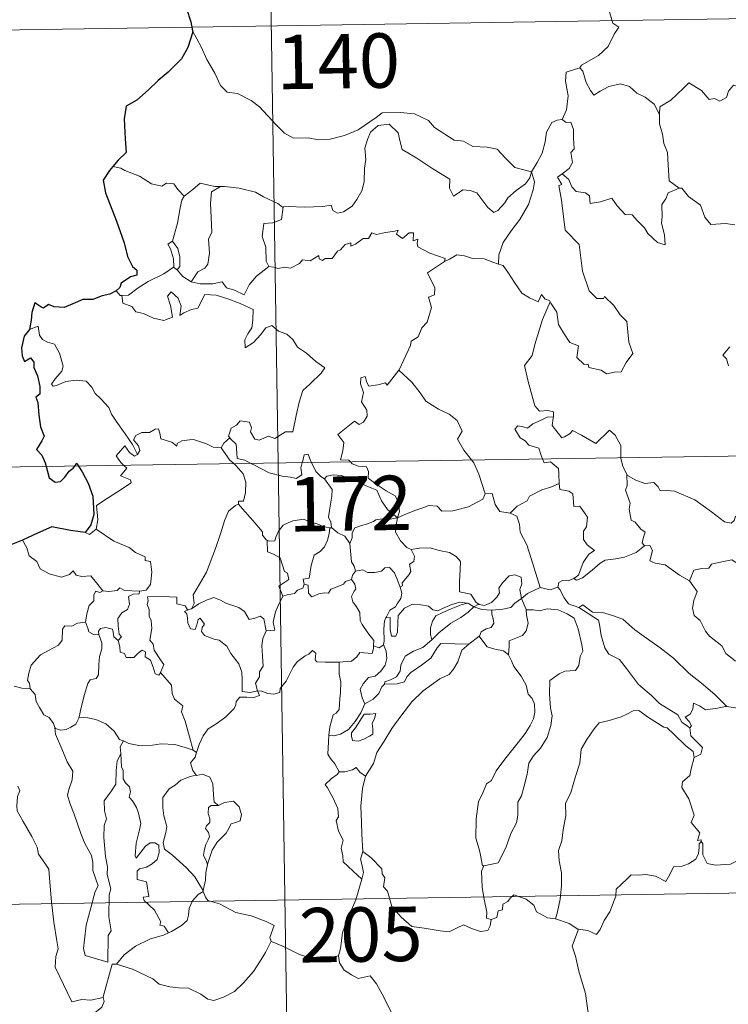
# Model space of a CAD drawing. Units: metres. Extents: x 602407 to 606907, y 4777390 to 4780428.
# Drawn here: x 602738 to 602836, y 4779374 to 4779509 of the extents above; entities that cross this region are included whole.
import ezdxf
from ezdxf.enums import TextEntityAlignment as Align

# ---------------------------------------------------------------- set-up
doc = ezdxf.new("R2010")
doc.units = ezdxf.units.M
doc.header["$MEASUREMENT"] = 0
doc.layers.add('Nivel 63', color=7, linetype='Continuous', lineweight=0)
doc.styles.add('Style-arial', font='arial.shx', dxfattribs={"bigfont": 'arialbig.shx'})

msp = doc.modelspace()

# ---------------------------------------------------------------- linework, layer by layer
at = {"layer": 'Nivel 63', "color": 7, "linetype": 'Continuous', "lineweight": 0}
for p, q in [((602770, 4779689.29), (602773.71, 4779448.39)), ((602684.51, 4779507.26), (603214.11, 4779515.42)), ((602752.04, 4779489.01), (602750.92, 4779489.22)), ((602759.3, 4779475.35), (602759.81, 4779475.02)), ((602685.44, 4779447.03), (603215.05, 4779455.19)), ((602773.71, 4779448.39), (602778.35, 4779147.26)), ((602780.84, 4779439.46), (602781.13, 4779439.46)), ((602800.66, 4779428.54), (602801.36, 4779428.92)), ((602761.42, 4779428.19), (602761.78, 4779428.29)), ((602801.42, 4779424.5), (602799.98, 4779423.44)), ((602761.98, 4779408.79), (602762.45, 4779408.47)), ((602686.36, 4779386.8), (603127.7, 4779393.61))]:
    msp.add_line(p, q, dxfattribs=at)
at = {"layer": 'Nivel 63', "color": 7, "linetype": 'Continuous', "lineweight": 0, "flags": 128}
for points in [[(602820.17, 4779515.2), (602819.92, 4779513.82), (602819.27, 4779512.29), (602819.36, 4779510.55), (602819.81, 4779509), (602820.64, 4779508.45), (602820.01, 4779507.46), (602819.19, 4779505.77), (602817.85, 4779504.55), (602815.51, 4779503.22), (602815.26, 4779502.82)], [(602761.92, 4779507.93), (602763.09, 4779505.72), (602763.89, 4779503.97), (602764.98, 4779502.08), (602765.76, 4779500.38), (602766.68, 4779499.5), (602768.1, 4779499.28), (602770, 4779498.33), (602771.12, 4779497.44), (602773.41, 4779495.03), (602774.59, 4779493.85), (602775.84, 4779493.15), (602777.86, 4779493.19), (602779.25, 4779492.91), (602780.88, 4779492.99), (602782.84, 4779493.5), (602784.75, 4779494.31), (602787.23, 4779495.99), (602788.03, 4779496.62), (602790.51, 4779496.67), (602792.52, 4779496.48), (602794.42, 4779495.6), (602795.24, 4779494.62), (602797.98, 4779492.89), (602799.23, 4779492.74), (602800.52, 4779492.01), (602802.49, 4779491.91), (602803.91, 4779491.62), (602805, 4779490.45), (602806.3, 4779489.09), (602808.63, 4779488.49)], [(602815.26, 4779502.82), (602813.39, 4779502.25), (602813.31, 4779501.01), (602813.67, 4779498.99), (602813.42, 4779497.05), (602812.84, 4779495.71)], [(602815.26, 4779502.82), (602815.71, 4779502.38), (602816.14, 4779500.83), (602816.74, 4779499.72), (602817.19, 4779499.07), (602818.1, 4779499.62), (602819.26, 4779500.28), (602820.88, 4779500.62), (602822.14, 4779500.25), (602823.12, 4779499.36), (602824.26, 4779498.79), (602825.51, 4779497.81), (602826.27, 4779496.42)], [(602840.3, 4779499.24), (602840.22, 4779498.48), (602839.95, 4779498.82), (602838.51, 4779497.88), (602838.08, 4779497.98), (602837.23, 4779500.15), (602836.46, 4779500.45), (602835.75, 4779499.64), (602835.48, 4779498.74), (602834.55, 4779498.24), (602833.83, 4779498.62), (602833.12, 4779498.46), (602832.02, 4779499.73), (602830.31, 4779500.79), (602829.57, 4779500.04), (602827.83, 4779498.37), (602826.31, 4779497.47), (602826.27, 4779496.42)], [(602826.27, 4779496.42), (602826.27, 4779495.13), (602826.67, 4779493.68), (602826.83, 4779492.39), (602827.36, 4779491.16), (602827.46, 4779489.42), (602827.58, 4779487.28), (602828.98, 4779486.25)], [(602808.63, 4779488.49), (602808.41, 4779487.69), (602807.78, 4779486.87), (602806.49, 4779485.95), (602805.36, 4779484.94), (602804.95, 4779484.23), (602803.98, 4779483.17), (602803.42, 4779482.92), (602802.58, 4779483.59), (602801.1, 4779485.59), (602800.19, 4779485.94), (602799.17, 4779486.03), (602798.37, 4779485.49), (602797.86, 4779485.14), (602797.33, 4779486.25), (602797.35, 4779487.49), (602795.01, 4779488.93), (602792.81, 4779490.39), (602790.82, 4779491.6), (602790.54, 4779492.62), (602790.24, 4779493.87), (602789, 4779495.07), (602787.47, 4779494.88), (602786.42, 4779493.97), (602786, 4779492.97), (602785.67, 4779491.76), (602785.79, 4779490.22), (602785.6, 4779488.99), (602785.58, 4779487.12), (602785.24, 4779485.9), (602784.55, 4779484.68), (602783.89, 4779483.79), (602782.72, 4779482.99), (602781.88, 4779482.82), (602781.25, 4779483.16), (602781.02, 4779483.93), (602779.85, 4779483.74), (602777.3, 4779483.64), (602775.14, 4779483.72), (602774.42, 4779483.66)], [(602808.63, 4779488.49), (602809.39, 4779489.79), (602810.11, 4779491.07), (602810.49, 4779492.65), (602810.67, 4779493.96), (602811.43, 4779495.3), (602812.15, 4779495.64), (602812.84, 4779495.71)], [(602812.84, 4779495.71), (602813.4, 4779495.31), (602814.04, 4779495.33), (602814.4, 4779494.33), (602814.39, 4779493.14), (602814.5, 4779491.67), (602814.04, 4779491.19), (602814.25, 4779489.77), (602813.8, 4779488.97), (602812.84, 4779488.24)], [(602760.78, 4779485.17), (602759.9, 4779486.06), (602759.32, 4779486.86), (602758.34, 4779486.93), (602757.7, 4779486.55), (602756.24, 4779486.84), (602754.59, 4779487.91), (602752.59, 4779488.71), (602752.04, 4779489.01)], [(602808.63, 4779488.49), (602809.05, 4779487.11), (602808.85, 4779486.02), (602808.2, 4779483.99), (602807.01, 4779481.95), (602805.83, 4779480.36), (602804.7, 4779478.77), (602804.1, 4779477.08), (602804.05, 4779475.78)], [(602811.19, 4779470.59), (602811.26, 4779470.39), (602812.12, 4779469.16), (602812.34, 4779467.49), (602813.02, 4779466.33), (602813.92, 4779464.97), (602815.09, 4779464.51), (602814.88, 4779462.93), (602815.89, 4779461.97), (602816.41, 4779461.98), (602816.54, 4779461.53), (602818.21, 4779461.19), (602818.95, 4779460.69), (602820.05, 4779460.91), (602820.98, 4779460.96), (602821.64, 4779462.22), (602822.58, 4779463.45), (602822.04, 4779465.04), (602821.75, 4779467.89), (602820.83, 4779468.78), (602819.96, 4779470.08), (602818.66, 4779471.31), (602818.53, 4779471.04), (602817.63, 4779471.03), (602816.56, 4779472.11), (602815.63, 4779474.83), (602815.2, 4779478.47), (602813.24, 4779480.48), (602812.76, 4779484.61), (602812.39, 4779486.63), (602812.78, 4779486.74), (602812.21, 4779487.77), (602812.84, 4779488.24)], [(602812.84, 4779488.24), (602813.78, 4779487.46), (602814.18, 4779486.42), (602814.76, 4779485.81), (602816.07, 4779485.62), (602816.6, 4779485.18), (602816.71, 4779484.15), (602818.12, 4779484.38), (602819.68, 4779484.87), (602820.42, 4779483.82), (602821.54, 4779482.63), (602822.51, 4779482.57), (602823.16, 4779481.78), (602824.17, 4779480.81), (602824.65, 4779480.02), (602825.98, 4779478.79), (602827.04, 4779478.43), (602826.96, 4779479.84), (602826.53, 4779481.42), (602826.61, 4779482.3), (602826.59, 4779484.01), (602827.14, 4779484.8), (602827.47, 4779485.61), (602828.98, 4779486.25)], [(602765.77, 4779486.48), (602765, 4779486.48), (602762.96, 4779486.93), (602761.96, 4779486.09), (602760.78, 4779485.17)], [(602765.77, 4779486.48), (602764.52, 4779485.76), (602764.41, 4779484.15), (602764.49, 4779482.21), (602764.57, 4779480.15), (602764.13, 4779479.29), (602764.27, 4779477.28), (602764.02, 4779475.8), (602763.6, 4779475.21), (602762.63, 4779474.73), (602761.74, 4779473.36)], [(602774.42, 4779483.66), (602774.31, 4779483.65), (602773.65, 4779484.13), (602771.71, 4779485.04), (602770.58, 4779485.71), (602768.35, 4779486.26), (602766.34, 4779486.49), (602765.77, 4779486.48)], [(602828.98, 4779486.25), (602828.99, 4779486.24), (602829.34, 4779486.24), (602830.26, 4779485.11), (602831.91, 4779483.89), (602832.51, 4779482.24), (602833.33, 4779481.23), (602835.36, 4779481.37), (602836.62, 4779481.18)], [(602759.14, 4779478.94), (602759.86, 4779481.45), (602760.23, 4779483.54), (602760.44, 4779484.58), (602760.78, 4779485.17)], [(602774.42, 4779483.66), (602774.17, 4779481.93), (602772.99, 4779481.46), (602771.76, 4779481.38), (602771.52, 4779479.61), (602772.03, 4779478.14), (602772.07, 4779476.21), (602772.41, 4779475.44)], [(602772.41, 4779475.44), (602773.12, 4779475.39), (602773.69, 4779475.19), (602774.63, 4779475.38), (602775.43, 4779475.25), (602776.66, 4779475.89), (602777.06, 4779476.39), (602778.12, 4779476.22), (602779.32, 4779476.98), (602779.37, 4779476.51), (602779.84, 4779476.28), (602780.18, 4779476.56), (602781.14, 4779476.58), (602781.88, 4779477.57), (602782.31, 4779477.76), (602782.95, 4779478.48), (602783.71, 4779478.7), (602783.72, 4779478.26), (602784.39, 4779478.56), (602785.43, 4779479.32), (602786.17, 4779479.33), (602786.6, 4779480.11), (602787.28, 4779479.88), (602788.49, 4779480.15), (602789.8, 4779480.35), (602790.25, 4779480.46), (602790.03, 4779479.92), (602790.84, 4779479.31), (602791.75, 4779480.09), (602792.34, 4779480.12), (602792.33, 4779479), (602792.95, 4779479.22), (602792.86, 4779478.65), (602792.94, 4779478.16), (602794.62, 4779477.28), (602796.71, 4779476.58), (602796.64, 4779476.17)], [(602759.3, 4779475.35), (602759.34, 4779475.37), (602759.27, 4779476.53), (602758.9, 4779477.9), (602758.5, 4779478.55), (602759.14, 4779478.94)], [(602759.14, 4779478.94), (602759.89, 4779477.92), (602760.16, 4779476.77), (602760.15, 4779475.45), (602759.81, 4779475.02)], [(602790.36, 4779461.18), (602790.4, 4779461.24), (602791.95, 4779464.56), (602792.06, 4779465.16), (602793.01, 4779465.78), (602793.53, 4779467), (602794.26, 4779467.79), (602794.83, 4779469.79), (602794.43, 4779471.25), (602795.26, 4779471.55), (602795.31, 4779472.54), (602794.28, 4779474.58), (602796.64, 4779476.17)], [(602796.64, 4779476.17), (602797.3, 4779476.49), (602798.32, 4779477.07), (602799.4, 4779476.91), (602800.49, 4779476.57), (602802.11, 4779476.53), (602803.3, 4779476.05), (602804.05, 4779475.78)], [(602752.18, 4779471.47), (602753.11, 4779471.53), (602754.44, 4779472.53), (602755.81, 4779473.4), (602757.95, 4779474.47), (602759.3, 4779475.35)], [(602759.81, 4779475.02), (602760.6, 4779474.09), (602761.74, 4779473.36)], [(602761.74, 4779473.36), (602762.96, 4779473.07), (602764.73, 4779473.08), (602766.01, 4779473.34), (602766.59, 4779472.54), (602767.69, 4779472.2), (602769.01, 4779471.56), (602769.74, 4779472.94), (602770.71, 4779474.11), (602772.41, 4779475.44)], [(602804.05, 4779475.78), (602804.73, 4779475.61), (602805.47, 4779474.52), (602806.26, 4779473.27), (602807.3, 4779471.77), (602808.33, 4779471.13), (602809.53, 4779470.61), (602809.99, 4779471.61), (602810.51, 4779470.98), (602811.12, 4779470.78), (602811.19, 4779470.59)], [(602751.38, 4779472.1), (602751.95, 4779471.45), (602752.18, 4779471.47)], [(602752.18, 4779471.47), (602752.31, 4779470.41), (602753.54, 4779469.97), (602754.12, 4779469.23), (602755.18, 4779468.99), (602756.53, 4779468.35), (602757.97, 4779468.01), (602759.16, 4779468.48), (602758.9, 4779470.08), (602758.48, 4779471.38), (602758.98, 4779471.96), (602759.92, 4779471.1), (602760.36, 4779470), (602760.18, 4779468.71), (602760.72, 4779469.07), (602761.78, 4779469.53), (602762.64, 4779469.7), (602763.63, 4779471.58), (602765.18, 4779471.51), (602766.78, 4779471.02), (602768.49, 4779470.34), (602770.27, 4779469.52), (602770.2, 4779468.06), (602770.1, 4779466.99), (602769.54, 4779466.18), (602769.12, 4779465.35), (602769.18, 4779464.27), (602770.32, 4779464.99), (602771.3, 4779466.04), (602772, 4779467.01), (602772.82, 4779467.32), (602773.74, 4779466.55), (602774.9, 4779466.15), (602775.73, 4779465.38), (602776.4, 4779464.36), (602777.62, 4779463.5), (602778.9, 4779462.39), (602780.16, 4779461.48), (602779.63, 4779460.75), (602778.14, 4779459.28), (602777.12, 4779458.35), (602776.62, 4779456.75), (602776.21, 4779454.93), (602775.73, 4779452.68), (602774.72, 4779452.69), (602773.24, 4779451.78), (602772.37, 4779452.07), (602771.1, 4779451.53), (602770.52, 4779451.67), (602769.9, 4779452.69), (602770.05, 4779453.25), (602769.77, 4779454.02), (602768.49, 4779454.19), (602767.98, 4779453.59), (602767.22, 4779453.18), (602766.85, 4779452.08), (602767.04, 4779451.85)], [(602811.19, 4779470.59), (602810.14, 4779468.15), (602809.08, 4779464.69), (602808.69, 4779463.2), (602807.64, 4779461.84), (602808.14, 4779459.59), (602809.08, 4779456.28), (602809.74, 4779455.52), (602810.86, 4779455.62), (602811.67, 4779455.43), (602811.63, 4779454.74)], [(602754.33, 4779449.54), (602753.62, 4779450.94), (602752.63, 4779452.4), (602751.38, 4779454.14), (602750.74, 4779455.13), (602750.36, 4779456.01), (602749.28, 4779457.22), (602748.48, 4779457.98), (602748.02, 4779458.82), (602747.24, 4779459.68), (602745.87, 4779459.81), (602744.47, 4779459.61), (602743.19, 4779459.04), (602742.69, 4779458.97), (602742.46, 4779459.26), (602743.01, 4779459.97), (602743.9, 4779461.04), (602744.09, 4779461.71), (602743.6, 4779463.5), (602742.88, 4779464.74), (602741.92, 4779465.03), (602741.22, 4779465.38), (602740.81, 4779466), (602740.66, 4779467.25), (602739.43, 4779466.79)], [(602835.93, 4779464.39), (602835, 4779463.22), (602835.47, 4779462.72), (602835.78, 4779461.78)], [(602783.66, 4779448.54), (602783.43, 4779448.75), (602782.29, 4779448.83), (602782.62, 4779450.04), (602782.74, 4779451.19), (602781.94, 4779452.32), (602784.25, 4779454.15), (602784.86, 4779453.69), (602785.49, 4779454.03), (602785.97, 4779454.82), (602785.93, 4779455.65), (602785.21, 4779456.82), (602785.48, 4779458.12), (602785.04, 4779459.3), (602785.1, 4779460.13), (602785.72, 4779460.3), (602785.95, 4779459.47), (602786.2, 4779458.97), (602787.43, 4779459.15), (602788.5, 4779459.41), (602788.73, 4779459.13), (602790.36, 4779461.18)], [(602790.36, 4779461.18), (602792.12, 4779459.5), (602793.29, 4779458.04), (602794.04, 4779456.88), (602795.81, 4779455.79), (602797.27, 4779455.13), (602798.36, 4779454.22), (602799.08, 4779452.78), (602798.41, 4779451.68), (602799.29, 4779450.17), (602800.36, 4779448.8)], [(602810.14, 4779448.95), (602809.95, 4779449.43), (602809.61, 4779450.43), (602808.24, 4779450.82), (602807.74, 4779451.45), (602807.04, 4779451.86), (602806.33, 4779453.04), (602806.74, 4779453.51), (602807.46, 4779453.35), (602808.08, 4779453.18), (602808.8, 4779453.78), (602809.93, 4779454.27), (602810.8, 4779454.69), (602811.63, 4779454.74)], [(602811.63, 4779454.74), (602811.62, 4779454.57), (602811.45, 4779453.56), (602812.81, 4779451.87), (602813.16, 4779452), (602813.96, 4779452.43), (602814.29, 4779452.86), (602815.49, 4779452.22), (602817.48, 4779451.09), (602819.36, 4779452.92), (602820.16, 4779452.22), (602820.92, 4779450.81), (602820.94, 4779449.12)], [(602765.85, 4779450.48), (602765.85, 4779450.47), (602764.78, 4779450.55), (602763.83, 4779451.03), (602762.04, 4779451.63), (602761.49, 4779451.57), (602760.45, 4779451.43), (602759.78, 4779451.07), (602759.73, 4779450.71), (602759.07, 4779451.25), (602757.56, 4779451.69), (602757.42, 4779452.5), (602757.23, 4779453.07), (602756.78, 4779453.05), (602756, 4779452.59), (602754.93, 4779452.6), (602754.11, 4779452.17), (602753.78, 4779451.57), (602754.45, 4779450.75), (602754.64, 4779450.09), (602754.33, 4779449.54)], [(602767.04, 4779451.85), (602766.23, 4779451.11), (602765.85, 4779450.48)], [(602767.04, 4779451.85), (602767.14, 4779451.72), (602767.92, 4779451), (602768.02, 4779449.76), (602768.08, 4779448.99), (602769.12, 4779448.77), (602769.95, 4779448.33)], [(602752.44, 4779448.06), (602752.05, 4779448.46), (602751.38, 4779449.36), (602752.6, 4779450.73), (602753.23, 4779449.83), (602753.9, 4779449.32), (602754.33, 4779449.54)], [(602765.85, 4779450.48), (602767.06, 4779448.75), (602767.6, 4779448.3)], [(602777.03, 4779448.44), (602777.09, 4779448.66), (602777.29, 4779449.51), (602777.84, 4779449.6), (602778.19, 4779448.73), (602778.32, 4779448.46)], [(602800.36, 4779448.8), (602800.66, 4779448.41), (602801.34, 4779446.84), (602802.22, 4779444.14)], [(602812.44, 4779445.58), (602812.38, 4779446.93), (602812.36, 4779447.62), (602811.24, 4779448.55), (602810.36, 4779448.39), (602810.14, 4779448.95)], [(602820.94, 4779449.12), (602820.94, 4779449.04), (602821.19, 4779447.91), (602821.76, 4779446.85)], [(602748.62, 4779439.28), (602748.86, 4779440.56), (602748.68, 4779442.52), (602750.3, 4779443.57), (602751.56, 4779444.4), (602753.44, 4779445.66), (602753.36, 4779446.05), (602751.98, 4779446.62), (602752.84, 4779447.65), (602752.44, 4779448.06)], [(602767.6, 4779448.3), (602767.94, 4779448), (602768.87, 4779446.9), (602769.27, 4779445.73), (602769.22, 4779444.34), (602768.95, 4779443.13), (602768.26, 4779443.14), (602768.25, 4779442.69)], [(602769.95, 4779448.33), (602770.44, 4779448.07), (602772.46, 4779447.05), (602774.26, 4779446.55), (602775.41, 4779446.44), (602776.19, 4779446.23), (602776.96, 4779446.76), (602776.85, 4779447.72), (602777.03, 4779448.44)], [(602778.32, 4779448.46), (602778.92, 4779447.22), (602779.6, 4779446.51), (602780.09, 4779446.19)], [(602790.14, 4779440.84), (602790.42, 4779441.71), (602790.25, 4779443.08), (602789.83, 4779443.88), (602788.61, 4779444.55), (602787.5, 4779445.29), (602786.12, 4779446.31), (602786.16, 4779447.2), (602785.9, 4779447.87), (602784.79, 4779447.94), (602783.93, 4779448.29), (602783.66, 4779448.54)], [(602780.09, 4779446.19), (602780.42, 4779446.57), (602781.35, 4779446.76), (602782.4, 4779446.66), (602784.06, 4779446.09), (602785.91, 4779445.17), (602787.29, 4779444.66), (602787.97, 4779443.15), (602788.78, 4779441.99), (602790.14, 4779440.84)], [(602781.13, 4779439.46), (602781.07, 4779439.53), (602780.97, 4779440.23), (602780.65, 4779440.92), (602780.81, 4779442.16), (602781.13, 4779443.82), (602781.14, 4779444.73), (602780.09, 4779446.19)], [(602824.21, 4779436.96), (602823.88, 4779437.36), (602824.06, 4779438.17), (602824.29, 4779438.83), (602823.66, 4779439.27), (602822.91, 4779440.23), (602822.34, 4779440.5), (602822.07, 4779442), (602822.2, 4779442.86), (602821.55, 4779444.65), (602821.78, 4779445.28), (602821.76, 4779446.85)], [(602821.76, 4779446.85), (602821.86, 4779446.68), (602823, 4779446), (602824.22, 4779445.56), (602825.46, 4779445.69), (602826.08, 4779445.12), (602826.36, 4779444.53), (602827.24, 4779444.57), (602828.32, 4779444.5), (602831.11, 4779443.29), (602833.44, 4779441.66), (602835.19, 4779440.29), (602836.13, 4779440.1), (602836.52, 4779440.44), (602836.72, 4779441.07), (602837.71, 4779440.46), (602839.22, 4779439.91), (602840.62, 4779439.98), (602841.32, 4779440.31), (602842.31, 4779440.63), (602843.03, 4779441.41)], [(602805.67, 4779441.45), (602806.64, 4779442.45), (602808, 4779443.16), (602808.34, 4779443.8), (602810.05, 4779444.69), (602811.26, 4779445.04), (602812.44, 4779445.58)], [(602812.44, 4779445.58), (602812.52, 4779444.71), (602813.76, 4779444.48), (602814.31, 4779444.12), (602814.47, 4779442.39), (602815.27, 4779442.42), (602816.33, 4779440.91), (602816.19, 4779439.58), (602815.78, 4779439), (602815.79, 4779437.82), (602816.3, 4779437.09), (602817.3, 4779436.33), (602816.53, 4779435.82), (602815.76, 4779434.67), (602815.11, 4779432.93), (602814.44, 4779432.47)], [(602790.14, 4779440.84), (602791.18, 4779441.3), (602792.67, 4779441.89), (602793.66, 4779442.2), (602794.49, 4779442.54), (602795.6, 4779442.43), (602796.27, 4779441.73), (602797.8, 4779441.79), (602799.92, 4779442.32), (602801.89, 4779443.38), (602802.22, 4779444.14)], [(602802.22, 4779444.14), (602803.22, 4779444.16), (602803.6, 4779442.66), (602804.26, 4779441.71), (602805.67, 4779441.45)], [(602761.78, 4779428.29), (602762.12, 4779429.01), (602762, 4779430.23), (602762.55, 4779431.14), (602763.82, 4779433.32), (602765.1, 4779436.59), (602765.76, 4779438.63), (602766.32, 4779440.39), (602766.88, 4779441.75), (602767.84, 4779442.52), (602768.25, 4779442.69)], [(602768.25, 4779442.69), (602768.82, 4779442.06), (602770.22, 4779440.44), (602771.57, 4779438.91), (602771.54, 4779438.43), (602772.06, 4779437.79), (602772.18, 4779437.74)], [(602772.18, 4779437.74), (602772.46, 4779437.63), (602773.27, 4779437.64), (602773.41, 4779438.14), (602773.76, 4779438.99), (602774.41, 4779439.83), (602775.09, 4779440.14), (602775.72, 4779440.41), (602777.25, 4779440.65), (602777.98, 4779440.26), (602779.07, 4779440.02), (602779.92, 4779439.61), (602780.75, 4779439.46), (602780.84, 4779439.46)], [(602790.14, 4779440.84), (602788.88, 4779440.61), (602788.04, 4779440.68), (602787.15, 4779440.57), (602786.87, 4779440.3), (602785.87, 4779439.94), (602785.18, 4779439.78), (602784.26, 4779439.46), (602783.91, 4779438.74), (602783.9, 4779438.06), (602783.58, 4779437.31)], [(602790.14, 4779440.84), (602789.98, 4779439.8), (602789.89, 4779438.87), (602790.58, 4779437.65), (602791.42, 4779436.72), (602792.02, 4779436.48)], [(602805.67, 4779441.45), (602806.62, 4779441.07), (602806.98, 4779439.94), (602807.05, 4779438.83), (602807.96, 4779437.09), (602808.57, 4779435.24), (602809.82, 4779431.21)], [(602747.1, 4779438.81), (602747.7, 4779438.52), (602748.62, 4779439.28)], [(602748.62, 4779439.28), (602751.07, 4779437.63), (602753.2, 4779436.74), (602754.04, 4779436.03), (602755.38, 4779435.46), (602755.38, 4779434.93), (602756.1, 4779434.79), (602756.29, 4779433.34), (602756.11, 4779431.65), (602755.53, 4779430.88), (602754.62, 4779430.72)], [(602780.84, 4779439.46), (602780.74, 4779438.63), (602780.51, 4779437.76), (602780.09, 4779436.84), (602779.48, 4779436.19), (602778.67, 4779435.68), (602778.24, 4779434.26), (602777.98, 4779432.51), (602777.17, 4779432.37), (602777.29, 4779431.67)], [(602783.58, 4779437.31), (602782.89, 4779438.3), (602781.92, 4779438.74), (602781.13, 4779439.46)], [(602738.49, 4779437.76), (602739.08, 4779436.71), (602739.42, 4779435.59), (602740.44, 4779434.79), (602740.9, 4779433.78), (602742.16, 4779433.13), (602743.87, 4779432.67), (602744.95, 4779433.02), (602745.46, 4779433.5), (602745.89, 4779432.91), (602746.65, 4779432.76), (602747.92, 4779432.85), (602748.69, 4779431.86), (602749.54, 4779430.78), (602749.57, 4779430.78)], [(602774.35, 4779430.03), (602773.82, 4779431.4), (602775.19, 4779432.35), (602774.98, 4779433.22), (602774.6, 4779433.44), (602774, 4779435.31), (602773.07, 4779435.83), (602772.26, 4779436.14), (602772.18, 4779437.74)], [(602784.39, 4779433.49), (602784.18, 4779434.18), (602783.81, 4779434.78), (602783.58, 4779437.31)], [(602792.02, 4779436.48), (602793.17, 4779436.65), (602794.66, 4779436.69), (602795.91, 4779436.31), (602797.32, 4779436.04), (602798.25, 4779435.48), (602798.85, 4779434.79), (602798.78, 4779433.66), (602798.72, 4779432.06), (602798.7, 4779430.65), (602800.24, 4779430.3), (602801, 4779429.17), (602801.36, 4779428.92)], [(602814.44, 4779432.47), (602814.84, 4779432.24), (602815.65, 4779432.58), (602817, 4779433.62), (602818.08, 4779434.57), (602818.77, 4779434.99), (602820.24, 4779435.16), (602821.41, 4779435.39), (602823.03, 4779436.07), (602824.21, 4779436.96)], [(602824.21, 4779436.96), (602824.92, 4779437), (602825.27, 4779436.31), (602824.91, 4779434.91), (602825.65, 4779434.57), (602827.04, 4779434.36), (602829.02, 4779432.91), (602830.41, 4779432.16)], [(602790.51, 4779431.29), (602790.84, 4779431.44), (602790.82, 4779431.87), (602791.3, 4779432.45), (602791.7, 4779432.99), (602792.01, 4779433.43), (602791.81, 4779434.44), (602792.39, 4779434.8), (602792.49, 4779435.54), (602792.02, 4779436.48)], [(602784.39, 4779433.49), (602785.38, 4779433.66), (602786.02, 4779433.3), (602787.04, 4779433.28), (602787.95, 4779433.47), (602788.39, 4779433.93), (602789.04, 4779433.96), (602789.73, 4779433.27), (602790.23, 4779432.02), (602790.51, 4779431.29)], [(602830.41, 4779432.16), (602830.98, 4779433.6), (602832.09, 4779433.85), (602833.04, 4779433.87), (602833.44, 4779434.45), (602834.86, 4779434.76), (602836.2, 4779435.02), (602837.39, 4779434.3), (602839.4, 4779432.94), (602841.08, 4779431.23), (602842.4, 4779429.68), (602843.99, 4779428.07), (602845.44, 4779426.9), (602847.22, 4779425.32), (602847.57, 4779423.35), (602848.16, 4779422.25), (602848.44, 4779420.2), (602848.8, 4779419.23), (602850.34, 4779418.46), (602851.25, 4779418.27), (602852.86, 4779417.53)], [(602783.83, 4779432.35), (602783.97, 4779432.94), (602784.39, 4779433.49)], [(602801.36, 4779428.92), (602801.43, 4779428.87), (602802.16, 4779428.76), (602803.09, 4779429.15), (602803.82, 4779429.91), (602804.21, 4779430.47), (602804.14, 4779431.13), (602804.61, 4779431.85), (602805.56, 4779432.82), (602806.31, 4779432.95), (602807.2, 4779432.63), (602807.27, 4779431.75), (602807.02, 4779430.96), (602807.24, 4779429.71)], [(602749.57, 4779430.78), (602750.39, 4779430.68), (602751.52, 4779430.83), (602751.92, 4779431.16), (602752.53, 4779430.82), (602754.62, 4779430.72)], [(602777.29, 4779431.67), (602777.12, 4779431.14), (602776.39, 4779430.86), (602775.95, 4779430.4), (602774.94, 4779430.21), (602774.35, 4779430.03)], [(602777.29, 4779431.67), (602777.85, 4779431.54), (602777.91, 4779430.46), (602778.36, 4779429.93), (602779.33, 4779430.35), (602780.04, 4779430.47), (602780.64, 4779430.43), (602780.96, 4779431.01), (602781.59, 4779431.22), (602782.71, 4779431.67), (602782.97, 4779432.05), (602783.83, 4779432.35)], [(602786.85, 4779423.17), (602786.91, 4779423.9), (602786.08, 4779424.96), (602785.31, 4779426.14), (602785.03, 4779426.67), (602784.96, 4779427.79), (602784.51, 4779428.55), (602783.98, 4779429.25), (602783.82, 4779430), (602784.18, 4779430.72), (602784.42, 4779431.01), (602784.26, 4779431.67), (602783.83, 4779432.35)], [(602790.51, 4779431.29), (602790.74, 4779430.45), (602790.63, 4779429.69), (602790.12, 4779428.98), (602789.88, 4779428.57), (602789.09, 4779428.09), (602788.62, 4779427.2), (602788.57, 4779427.06)], [(602807.24, 4779429.71), (602808.06, 4779430.42), (602809.82, 4779431.21)], [(602809.82, 4779431.21), (602811.17, 4779430.89), (602812.24, 4779431.29)], [(602812.24, 4779431.29), (602812.39, 4779431.9), (602812.89, 4779432.18), (602813.69, 4779432.16), (602814.44, 4779432.47)], [(602812.24, 4779431.29), (602812.53, 4779430.97), (602813.12, 4779429.79), (602813.73, 4779428.98), (602815.14, 4779428.46)], [(602830.41, 4779432.16), (602831.44, 4779430.67), (602830.98, 4779429.45), (602830.81, 4779428.4), (602831.05, 4779427.35), (602831.84, 4779426.7), (602832.57, 4779425.22), (602833.15, 4779424.53), (602834.83, 4779423.2), (602835.38, 4779422.13), (602836.68, 4779421.14), (602837.98, 4779420.6), (602839.62, 4779419.77), (602840.04, 4779418.33), (602840.45, 4779416.38), (602840.44, 4779414.35), (602839.38, 4779414.63), (602838.3, 4779414.7), (602837.02, 4779414.58), (602835.52, 4779414.81)], [(602747.15, 4779426.44), (602747.36, 4779427.61), (602747.66, 4779428.73), (602748.33, 4779429.38), (602748.32, 4779430.22), (602748.6, 4779430.72), (602749.16, 4779430.53), (602749.57, 4779430.78)], [(602754.62, 4779430.72), (602754.58, 4779430.34), (602753.72, 4779430.3), (602753.1, 4779429.99), (602753.25, 4779428.95), (602752.95, 4779428.18), (602752.19, 4779427.74), (602751.64, 4779426.95), (602751.68, 4779425.88), (602751.82, 4779424.8), (602752.11, 4779424.45), (602751.66, 4779423.93)], [(602757.51, 4779419.5), (602757.96, 4779420.61), (602757.52, 4779421.27), (602756.61, 4779422.57), (602756.48, 4779423.4), (602756.02, 4779423.99), (602756.3, 4779425.57), (602756.22, 4779426.69), (602755.96, 4779427.29), (602755.94, 4779428.21), (602755.66, 4779428.87), (602755.8, 4779429.37), (602755.72, 4779429.92), (602757.82, 4779429.97), (602759.76, 4779429.88), (602759.74, 4779428.98), (602760.91, 4779428.69), (602761.24, 4779428.15), (602761.42, 4779428.19)], [(602761.78, 4779428.29), (602762.8, 4779428.97), (602763.94, 4779429.54), (602764.83, 4779429.87), (602765.76, 4779429.46), (602766.48, 4779429.08), (602768.31, 4779428.49), (602769.09, 4779427.93), (602769.73, 4779426.8), (602770.52, 4779427), (602771.22, 4779427.29), (602771.73, 4779426.91), (602772.08, 4779425.26)], [(602772.08, 4779425.26), (602773.25, 4779425.36), (602773.02, 4779426.43), (602773.33, 4779427.86), (602773.66, 4779428.63), (602774.35, 4779430.03)], [(602788.57, 4779427.06), (602789.14, 4779427.1), (602789.15, 4779426.14), (602789.13, 4779425.42), (602789.35, 4779424.53), (602789.91, 4779424.51), (602790.15, 4779425.06), (602790.2, 4779426.38), (602790.26, 4779427.38), (602791.1, 4779428.36), (602792.2, 4779428.94), (602793.39, 4779428.83), (602794.44, 4779428.66), (602795.01, 4779428.13), (602795.72, 4779428.03), (602796.34, 4779428.35), (602797.62, 4779428.89), (602798.76, 4779429.2), (602799.78, 4779429.06)], [(602799.78, 4779429.06), (602798.94, 4779428.85), (602797.56, 4779428.3), (602796.4, 4779427.8), (602795.46, 4779427.33), (602795, 4779426.58), (602794.7, 4779425.69), (602794.72, 4779424.73), (602794.89, 4779424.02)], [(602794.89, 4779424.02), (602795.83, 4779424.97), (602797.51, 4779426.3), (602798.87, 4779427.07), (602799.9, 4779427.84), (602800.66, 4779428.54)], [(602799.78, 4779429.06), (602799.95, 4779429.04), (602800.66, 4779428.54)], [(602800.66, 4779428.54), (602801.77, 4779428.2), (602803.07, 4779428.12), (602803.16, 4779428.12)], [(602803.16, 4779428.12), (602804.65, 4779428.24), (602805.78, 4779428.47), (602806.3, 4779429.06), (602807.24, 4779429.71)], [(602807.24, 4779429.71), (602807.89, 4779428.2), (602807.9, 4779428.13)], [(602815.14, 4779428.46), (602815.68, 4779428.82), (602817.03, 4779427.83), (602818.38, 4779427.77), (602819.8, 4779427.36), (602821.18, 4779426.88), (602822.85, 4779425.38), (602824.45, 4779424.25), (602826.33, 4779422.92), (602828.19, 4779421.47), (602830.32, 4779419.36), (602832.06, 4779418.05), (602833.88, 4779416.47), (602835.52, 4779414.81)], [(602815.14, 4779428.46), (602817.87, 4779426.73), (602818.01, 4779426.14), (602818.2, 4779424.61), (602818.73, 4779422.92), (602819.28, 4779422.02), (602820.73, 4779421.32), (602821.73, 4779420.07), (602823.35, 4779417.85), (602825.16, 4779416.34), (602826.26, 4779415.24), (602828.8, 4779413.67), (602829.33, 4779412.67), (602830.44, 4779411.87)], [(602770.86, 4779416.97), (602770.85, 4779416.99), (602769.85, 4779416.74), (602768.77, 4779416.89), (602768.76, 4779418.57), (602768.72, 4779419.57), (602768.29, 4779420.72), (602767.19, 4779422.14), (602766.63, 4779423.15), (602765.59, 4779423.96), (602764.9, 4779424.09), (602763.55, 4779424.6), (602763.14, 4779425.15), (602763.25, 4779425.72), (602763.58, 4779426.18), (602762.97, 4779426.98), (602762.71, 4779426.83), (602762.52, 4779426.1), (602762.29, 4779425.43), (602761.65, 4779425.53), (602761.26, 4779426.35), (602761.2, 4779426.99), (602761.14, 4779427.59), (602760.83, 4779427.94), (602761.42, 4779428.19)], [(602788.57, 4779427.06), (602788.37, 4779426.58), (602788.27, 4779425.52), (602788.34, 4779423.82), (602788.24, 4779423.35)], [(602803.16, 4779428.12), (602803.14, 4779427.53), (602803.34, 4779426.93), (602803.44, 4779426.31), (602803.07, 4779425.71), (602802.38, 4779425.55), (602801.69, 4779425.12), (602801.44, 4779424.51), (602801.42, 4779424.5)], [(602807.9, 4779428.13), (602808.84, 4779428.13), (602809.71, 4779428.03), (602810.76, 4779428.27), (602812.29, 4779428.13), (602813.54, 4779427.61), (602814.52, 4779426.99), (602815.06, 4779425.54), (602815.56, 4779423.33), (602815.67, 4779422.45), (602815.32, 4779421.7), (602815.13, 4779420.5), (602814.7, 4779419.8), (602813.21, 4779419.69), (602812.42, 4779419.31), (602811.15, 4779418.43), (602811.11, 4779416.57), (602811.24, 4779414.62), (602811.46, 4779413.56), (602811.27, 4779412.2), (602810.76, 4779410.54), (602809.86, 4779409.1), (602808.88, 4779408.01), (602808.25, 4779407.04), (602808.04, 4779405.49), (602807.57, 4779403.72), (602807.24, 4779402.5), (602806.72, 4779401.63), (602806.72, 4779399.87), (602806.56, 4779398.79), (602805.78, 4779397.35), (602805.1, 4779395.36), (602804.02, 4779393.29), (602802.05, 4779392.88)], [(602807.9, 4779428.13), (602807.93, 4779427.45), (602808.18, 4779426.31), (602807.88, 4779425.27), (602807.38, 4779424.6), (602806.67, 4779424.34), (602805.54, 4779423.86), (602805.54, 4779423.14), (602805.45, 4779421.93)], [(602739.54, 4779417.24), (602739.43, 4779418.05), (602739.17, 4779418.4), (602739.34, 4779419.44), (602739.7, 4779420.53), (602740.97, 4779421.96), (602742.08, 4779422.55), (602743.43, 4779423.26), (602743.95, 4779423.99), (602744, 4779425.47), (602744.33, 4779425.96), (602745.29, 4779425.88), (602746.06, 4779426.31), (602747.15, 4779426.44)], [(602747.15, 4779426.44), (602747.47, 4779425.64), (602747.61, 4779425.11), (602748.37, 4779424.69), (602749, 4779424.77)], [(602749, 4779424.77), (602748.96, 4779425.19), (602749.22, 4779425.58), (602749.96, 4779425.73), (602750.87, 4779425.5), (602750.96, 4779425.05), (602751.06, 4779424.42), (602751.66, 4779423.93)], [(602746.3, 4779413.38), (602746.5, 4779414.28), (602746.98, 4779416.36), (602747.5, 4779417.99), (602747.8, 4779418.52), (602748.64, 4779418.68), (602748.94, 4779419.18), (602748.99, 4779420.61), (602749.08, 4779421.73), (602749.4, 4779422.78), (602749.43, 4779423.59), (602749, 4779424.77)], [(602772.08, 4779425.26), (602771.58, 4779424.21), (602771.47, 4779423.24), (602771.54, 4779421.75), (602771.63, 4779420.37), (602771.16, 4779419.59), (602771.12, 4779418.93), (602770.6, 4779418.06), (602770.86, 4779416.97)], [(602805.45, 4779421.93), (602804.74, 4779422.51), (602803.56, 4779422.72), (602802.53, 4779423.05), (602801.93, 4779423.85), (602801.42, 4779424.5)], [(602751.66, 4779423.93), (602751.88, 4779423.05), (602751.93, 4779422.31), (602752.54, 4779422.13), (602752.79, 4779421.56), (602753.81, 4779421.6), (602754.44, 4779422.16), (602754.97, 4779422.61), (602755.45, 4779422.37), (602755.41, 4779421.67), (602756.12, 4779421.2), (602756.49, 4779420.25), (602756.77, 4779419.33), (602757.26, 4779419.16), (602757.51, 4779419.49), (602757.51, 4779419.5)], [(602782.1, 4779420.95), (602783.84, 4779421.09), (602784.53, 4779421.66), (602784.95, 4779422.25), (602786.66, 4779422.13), (602786.83, 4779422.83), (602786.85, 4779423.17)], [(602788.24, 4779423.35), (602788.6, 4779422.45), (602788.7, 4779421.42), (602788.46, 4779420.53), (602787.87, 4779419.69), (602787.06, 4779419.02), (602786.18, 4779418.81), (602785.42, 4779417.94), (602785.02, 4779417.2), (602785.31, 4779416.03), (602785.66, 4779415.18)], [(602799.98, 4779423.44), (602799.03, 4779422.58), (602798.47, 4779421), (602797.87, 4779419.96), (602797.28, 4779419.22), (602795.99, 4779418.63), (602793.7, 4779417), (602792.11, 4779415.49), (602790.62, 4779413.49), (602789.37, 4779411.78), (602788.34, 4779410.03), (602787.31, 4779408.49), (602786.86, 4779406.98), (602785.73, 4779405.23)], [(602788.24, 4779423.35), (602788.23, 4779423.31), (602787.64, 4779422.92), (602786.85, 4779423.17)], [(602788.35, 4779417.91), (602788.4, 4779418.23), (602789.18, 4779418.52), (602790.01, 4779418.9), (602790.51, 4779419.68), (602790.63, 4779420.51), (602791.2, 4779421.78), (602792.35, 4779422.45), (602793.65, 4779422.97), (602794.89, 4779424.02)], [(602799.98, 4779423.44), (602796.12, 4779423.51), (602795.6, 4779422.9), (602794.73, 4779421.5), (602793.47, 4779420.52), (602791.99, 4779419.5), (602791.42, 4779418.9), (602791.1, 4779418.24), (602790.13, 4779417.94), (602788.35, 4779417.91)], [(602770.86, 4779416.97), (602771.48, 4779416.95), (602772.31, 4779416.6), (602773.13, 4779416.54), (602773.94, 4779416.76), (602774.01, 4779417.33), (602774.8, 4779418.33), (602775.78, 4779420.23), (602776.37, 4779421.03), (602777.42, 4779421.8), (602777.94, 4779422.04), (602778.43, 4779422.56), (602778.91, 4779422.19), (602778.81, 4779421.26), (602779.02, 4779420.98), (602780.17, 4779420.94), (602782.07, 4779420.95), (602782.1, 4779420.95)], [(602802.05, 4779392.88), (602801.85, 4779392.85), (602801.54, 4779394.55), (602801.43, 4779395.18), (602800.95, 4779396.68), (602800.98, 4779399.34), (602801.33, 4779401.74), (602801.81, 4779402.7), (602802.43, 4779404.17), (602803.09, 4779404.62), (602803.74, 4779405.98), (602804.96, 4779407.55), (602806.77, 4779409.87), (602807.75, 4779411.09), (602808.45, 4779412.23), (602808.88, 4779413.11), (602809.1, 4779414.05), (602809.05, 4779415.16), (602808.7, 4779415.92), (602808.18, 4779416.53), (602807.88, 4779417.79), (602807.18, 4779418.99), (602806.2, 4779420.35), (602805.87, 4779421.13), (602805.45, 4779421.93)], [(602782.1, 4779420.95), (602782.13, 4779419.27), (602782.34, 4779418.21), (602782.32, 4779416.71), (602782.21, 4779415.94), (602782.11, 4779414.42), (602781.71, 4779413.92), (602781.3, 4779413.7), (602780.84, 4779412.04), (602780.71, 4779410.87)], [(602761.98, 4779408.79), (602761.49, 4779410.64), (602760.9, 4779412.79), (602760.39, 4779414.09), (602760.59, 4779414.9), (602759.41, 4779415.83), (602759.11, 4779416.6), (602759.01, 4779417.78), (602757.51, 4779419.5)], [(602737.33, 4779417.65), (602738.41, 4779417.36), (602739.54, 4779417.24)], [(602785.66, 4779415.18), (602786.79, 4779415.86), (602787.58, 4779416.63), (602787.99, 4779417.55), (602788.35, 4779417.91)], [(602739.54, 4779417.24), (602740.25, 4779416.47), (602740.39, 4779415.5), (602740.84, 4779414.69), (602741.44, 4779413.7), (602742.15, 4779413.32), (602742.75, 4779412.47), (602742.96, 4779411.94)], [(602762.45, 4779408.47), (602762.84, 4779409.57), (602763.38, 4779410.8), (602764.06, 4779411.75), (602765.25, 4779412.48), (602766.49, 4779413.42), (602767.63, 4779414.56), (602767.9, 4779415.08), (602767.93, 4779415.51), (602768.45, 4779416.11), (602769.4, 4779416.13), (602770.35, 4779416.07), (602771.14, 4779416.36), (602770.86, 4779416.97)], [(602780.71, 4779410.87), (602781.37, 4779410.77), (602782.29, 4779411.03), (602783.42, 4779411.66), (602784.3, 4779412.75), (602785.11, 4779413.97), (602785.66, 4779415.18)], [(602835.52, 4779414.81), (602835.34, 4779414.84), (602834.25, 4779414.62), (602832.59, 4779414.35), (602831.76, 4779414.92), (602830.96, 4779415.29), (602830.84, 4779414.45), (602830.5, 4779413.77), (602829.78, 4779413.35), (602830.33, 4779412.76), (602830.66, 4779412.18), (602830.44, 4779411.87)], [(602785.57, 4779413.78), (602784.36, 4779411.91), (602783.84, 4779411.21), (602783.8, 4779410.73), (602783.95, 4779410.16), (602784.74, 4779410.03), (602785.52, 4779410.33), (602786.3, 4779410.72), (602786.74, 4779411.02), (602786.76, 4779411.73), (602786.68, 4779412.48), (602786.98, 4779413.17), (602787.18, 4779413.86), (602786.41, 4779413.78), (602785.57, 4779413.78)], [(602831.05, 4779407.82), (602830.9, 4779408.64), (602829.9, 4779409.4), (602828.23, 4779411.02), (602827.33, 4779411.9), (602826.84, 4779411.96), (602824.76, 4779413.29), (602823.41, 4779414.26), (602822.62, 4779414.23), (602821.75, 4779413.77), (602820.98, 4779413.4), (602819.31, 4779412.92), (602817.96, 4779412.58), (602817.26, 4779411.73), (602816.26, 4779410.3), (602815.46, 4779408.95), (602815.26, 4779407.02), (602814.67, 4779405.2), (602814.06, 4779403), (602813.32, 4779401.47), (602813.34, 4779399.83), (602813, 4779397.83), (602812.78, 4779396.33), (602812.36, 4779394.99), (602812.44, 4779393.58), (602812.76, 4779391.89), (602812.76, 4779390.15), (602812.55, 4779388.3), (602812.22, 4779386.54), (602811.94, 4779385.55)], [(602742.96, 4779411.94), (602743.02, 4779411.79), (602743.7, 4779411.56), (602744.5, 4779411.65), (602745.14, 4779411.99), (602745.83, 4779412.41), (602746.26, 4779413.24), (602746.3, 4779413.38)], [(602746.3, 4779413.38), (602747.47, 4779413.25), (602748.6, 4779413.04), (602749.98, 4779412.44), (602751.12, 4779411.45), (602751.86, 4779410.29), (602752.35, 4779410.11), (602752.38, 4779410.1)], [(602742.96, 4779411.94), (602743.03, 4779411.02), (602743.89, 4779409), (602744.66, 4779407.21), (602745.42, 4779405.93), (602745.35, 4779404.7), (602744.86, 4779403.41), (602744.7, 4779402.63), (602745, 4779401.5), (602745.62, 4779399.97), (602746.53, 4779397.34), (602747.06, 4779395.95), (602747.98, 4779394.31), (602748.16, 4779393.38), (602748.18, 4779392.25), (602748.92, 4779390.13), (602748.48, 4779389.32), (602747.91, 4779387.09), (602747.27, 4779384.69), (602747.01, 4779382.68), (602746.91, 4779381.49), (602747.14, 4779380.53)], [(602782.13, 4779405.82), (602781.54, 4779406.91), (602780.92, 4779407.66), (602780.54, 4779408.28), (602780.66, 4779409.98), (602780.71, 4779410.87)], [(602830.44, 4779411.87), (602830.58, 4779410.79), (602832.18, 4779409.19), (602831.96, 4779408.27), (602831.05, 4779407.82)], [(602752.38, 4779410.1), (602751.96, 4779409.28), (602752.03, 4779408.34), (602752.03, 4779408.31)], [(602752.38, 4779410.1), (602753.15, 4779409.74), (602754.5, 4779409.44), (602756.42, 4779409.51), (602757.58, 4779409.68), (602759.49, 4779409.57), (602760.88, 4779409.18), (602761.98, 4779408.79)], [(602747.14, 4779380.53), (602750.24, 4779379.6), (602750.29, 4779383.25), (602750.72, 4779383.9), (602750.4, 4779385.83), (602750.44, 4779388.87), (602750.66, 4779389.68), (602750.14, 4779391.7), (602750.2, 4779392.75), (602749.91, 4779394.14), (602749.68, 4779396.79), (602749.72, 4779398.45), (602750.05, 4779399.36), (602749.79, 4779400.44), (602749.72, 4779401.81), (602750.77, 4779403.21), (602751.36, 4779404.11), (602751.38, 4779405.95), (602751.54, 4779407.34), (602752.03, 4779408.31)], [(602752.03, 4779408.31), (602752.14, 4779406.52), (602752.36, 4779406.03), (602752.36, 4779404.86), (602752.67, 4779404.29), (602753.21, 4779403.78), (602753.38, 4779403.09), (602753.17, 4779402.35), (602753.63, 4779401.81), (602754.19, 4779400.92), (602754.45, 4779400.14), (602754.77, 4779398.69), (602754.57, 4779397.63), (602754.17, 4779395.99), (602753.99, 4779394.26), (602754.17, 4779393.92), (602754.79, 4779394.74), (602755.44, 4779395.59), (602756.09, 4779396.06), (602756.73, 4779396.03), (602757.26, 4779395.72), (602757.33, 4779394.7), (602757.06, 4779393.73), (602756.36, 4779393.15), (602755.59, 4779392.69), (602754.62, 4779392.45), (602754.28, 4779392.14), (602754.27, 4779390.97), (602755.57, 4779390.65), (602755.88, 4779388.66), (602755.11, 4779388.55), (602755.25, 4779388.08), (602756.66, 4779386.76), (602757.53, 4779385.15), (602757.41, 4779384.68), (602758, 4779384.57), (602758.58, 4779383.63)], [(602762.45, 4779408.47), (602762.28, 4779407.84), (602761.65, 4779407.05), (602761.96, 4779406), (602762.42, 4779405.37)], [(602831.05, 4779407.82), (602830.64, 4779406.25), (602830.44, 4779405.34), (602829.43, 4779404.44), (602829.34, 4779403.68), (602830.28, 4779402.11), (602831.04, 4779399.85), (602830.64, 4779398.86), (602831.81, 4779397.43), (602831.47, 4779396.37), (602832, 4779396.47), (602832, 4779396.23)], [(602762.42, 4779405.37), (602761.59, 4779405.18), (602760.3, 4779404.68), (602759.53, 4779403.98), (602758.68, 4779403.46), (602757.84, 4779402.31), (602757.81, 4779400.85), (602757.97, 4779399.77), (602758.38, 4779398.29), (602758.23, 4779397.46), (602757.89, 4779396.11), (602758.03, 4779395.17), (602759.14, 4779394.33), (602761.08, 4779392.59), (602762.21, 4779391.37), (602762.92, 4779390.2), (602763.36, 4779389.45)], [(602762.42, 4779405.37), (602762.45, 4779405.34), (602763.29, 4779405.5), (602764.3, 4779405.07), (602764.7, 4779404.15), (602764.82, 4779402.65), (602764.9, 4779401.65), (602765.5, 4779401.19)], [(602782.13, 4779405.82), (602781.82, 4779405.46), (602781.05, 4779404.89), (602780.18, 4779404.09), (602780.51, 4779403.6), (602781.25, 4779402.27), (602781.94, 4779400.76), (602782.03, 4779399.64), (602781.7, 4779399.13), (602782.04, 4779397.65), (602782.68, 4779396.4), (602782.38, 4779395.3), (602782.62, 4779394.24), (602782.65, 4779393.4), (602784.03, 4779392.15), (602785.24, 4779391.03)], [(602785.73, 4779405.23), (602784.96, 4779405.78), (602784.46, 4779406.4), (602783.96, 4779406.09), (602782.9, 4779405.83), (602782.13, 4779405.82)], [(602785.73, 4779405.23), (602785.32, 4779403.54), (602785.11, 4779401.09), (602785.2, 4779398.86), (602785.24, 4779397.22), (602785.39, 4779394.85)], [(602737.83, 4779403.86), (602738.12, 4779403.19), (602737.8, 4779402.43), (602737.7, 4779401.11), (602737.77, 4779400.45), (602738.6, 4779399), (602739.76, 4779396.91), (602740.53, 4779395.44), (602740.71, 4779394.48), (602741.58, 4779393.23), (602742.1, 4779392.42), (602742.27, 4779390.6), (602742.49, 4779387.91), (602742.79, 4779385.12), (602743.24, 4779382.55), (602743.38, 4779381.45), (602743.1, 4779380.4), (602742.97, 4779378.92), (602745.29, 4779374.11), (602746.68, 4779374.46), (602747.9, 4779374.37), (602749.6, 4779374.75)], [(602765.5, 4779401.19), (602766.32, 4779401.59), (602767.54, 4779401.76), (602768.33, 4779401.01), (602768.66, 4779399.96), (602768.49, 4779399.05), (602767.82, 4779398.86), (602767.26, 4779398.65), (602766.74, 4779397.69), (602766.57, 4779397.36), (602765.29, 4779396.14), (602764.63, 4779395.03), (602763.97, 4779393.1), (602763.96, 4779393.02)], [(602765.5, 4779401.19), (602764.47, 4779401.17), (602764.11, 4779400.89), (602764.05, 4779400.08), (602764.3, 4779399.36), (602764.32, 4779398.86), (602763.82, 4779398.4), (602763.68, 4779398), (602764.12, 4779397.47), (602764.26, 4779396.92), (602764.08, 4779396.47), (602763.74, 4779395.82), (602763.57, 4779395.16), (602763.43, 4779394.33), (602763.84, 4779393.45), (602763.96, 4779393.02)], [(602832, 4779396.23), (602831.71, 4779395.9), (602831.7, 4779395.39), (602831.61, 4779394.59), (602831.26, 4779393.81), (602830.25, 4779393.13), (602829.25, 4779392.77), (602828.17, 4779392.74), (602827.7, 4779391.69), (602827.13, 4779390.69), (602825.7, 4779391.45), (602824.35, 4779391.66), (602823.38, 4779391.57), (602822.35, 4779391.63), (602821.82, 4779391.1), (602820.96, 4779390.29), (602820.3, 4779389.64), (602820.22, 4779388.71), (602819.4, 4779386.53), (602818.61, 4779385.33), (602818.09, 4779384.09), (602817.56, 4779383.43), (602816.38, 4779383.95), (602815.08, 4779384.13)], [(602832, 4779396.23), (602832.22, 4779395.89), (602832.24, 4779394.37), (602832.81, 4779393.2), (602833.95, 4779392.97), (602836.02, 4779393.11), (602837.4, 4779393.79), (602838.85, 4779394.76), (602839.81, 4779394.87), (602840.62, 4779394.39), (602841.32, 4779394.24), (602842, 4779394.68)], [(602785.24, 4779391.03), (602785.48, 4779391.97), (602785.22, 4779393.1), (602785.05, 4779393.8), (602785.39, 4779394.85)], [(602785.39, 4779394.85), (602786.47, 4779394.03), (602787.99, 4779392.48), (602788.02, 4779391.79), (602788.39, 4779391.2), (602788.24, 4779389.98), (602788.76, 4779389.38), (602789.36, 4779387.25), (602790.68, 4779385.78), (602792.13, 4779384.5), (602793.82, 4779384.27), (602796.05, 4779383.9), (602797.26, 4779383.76), (602798.38, 4779384.34), (602799.26, 4779384.72), (602800.37, 4779384.25), (602801.6, 4779383.81), (602802.62, 4779383.94), (602802.93, 4779384.6), (602803.06, 4779385.48)], [(602763.96, 4779393.02), (602763.74, 4779391.97), (602763.71, 4779390.89), (602763.36, 4779389.45), (602763.4, 4779389.35)], [(602803.06, 4779385.48), (602802.42, 4779385.65), (602802.47, 4779386.5), (602802.1, 4779388.28), (602801.81, 4779389.88), (602801.75, 4779392.13), (602802.05, 4779392.88)], [(602782.02, 4779380.47), (602782.3, 4779381.5), (602782.6, 4779383.64), (602783.18, 4779385.34), (602784.41, 4779388.2), (602785.24, 4779391.03)], [(602763.4, 4779389.35), (602762.7, 4779388.92), (602761.89, 4779388.05), (602761.45, 4779387.03), (602761.38, 4779386.06), (602761.17, 4779385.33), (602760.41, 4779384.65), (602759.02, 4779383.83), (602758.58, 4779383.63)], [(602763.4, 4779389.35), (602763.69, 4779388.56), (602764.04, 4779388.08), (602765.61, 4779387.62), (602767.9, 4779386.45), (602769.99, 4779385.97), (602772.08, 4779385.21), (602773.14, 4779384.64), (602772.55, 4779382.98), (602772.76, 4779382.47)], [(602811.94, 4779385.55), (602810.81, 4779385.7), (602809.32, 4779386.51), (602808.92, 4779387.43), (602807.9, 4779388.27), (602806.2, 4779388.88), (602805.72, 4779388.48), (602805.38, 4779387.95), (602804.66, 4779387.58), (602804.62, 4779386.79), (602804.03, 4779386.67), (602803.84, 4779385.76), (602803.06, 4779385.48)], [(602815.08, 4779384.13), (602815.02, 4779384.15), (602813.81, 4779384.94), (602811.94, 4779385.55)], [(602758.58, 4779383.63), (602757.9, 4779383.3), (602756.1, 4779382.79), (602754.04, 4779381.81), (602752.51, 4779380.62), (602751.42, 4779379.31)], [(602815.08, 4779384.13), (602814.22, 4779381.81), (602814.68, 4779380.43), (602815.16, 4779378.35), (602816.06, 4779375.3), (602816.4, 4779372.95), (602816.92, 4779370.66), (602817.38, 4779369.46), (602818.65, 4779368.34), (602820.64, 4779367.11), (602822.2, 4779366.39), (602822.26, 4779366.36)], [(602751.42, 4779379.31), (602753.65, 4779378.61), (602756.46, 4779377.32), (602757.33, 4779376.56), (602758.77, 4779376.18), (602759.98, 4779376.05), (602761.36, 4779376.02), (602763.05, 4779375.18), (602764.04, 4779374.49), (602764.84, 4779374.31), (602766.19, 4779374.76), (602767.71, 4779375.54), (602768.95, 4779376.76), (602770.33, 4779378.31), (602771.15, 4779379.61), (602771.98, 4779380.91), (602772.76, 4779382.47)], [(602772.76, 4779382.47), (602772.78, 4779382.44), (602774.44, 4779381.76), (602776.66, 4779380.65), (602779.47, 4779379.77), (602780.84, 4779380.24), (602782.02, 4779380.47)], [(602782.02, 4779380.47), (602782.18, 4779379.51), (602782.81, 4779378.51), (602783.84, 4779377.86), (602784.73, 4779377.35), (602786.41, 4779377.73), (602787.26, 4779376.62), (602788.34, 4779374.69), (602789.38, 4779372.51), (602790.29, 4779370.62), (602791.38, 4779368.67), (602792.06, 4779367.44), (602793.11, 4779365.83), (602792.17, 4779364.81), (602791.1, 4779363.52), (602790.36, 4779361.85), (602790.06, 4779360.39), (602790.03, 4779359.33), (602790.39, 4779358.43), (602790.22, 4779357.33), (602789.64, 4779356.33)], [(602749.6, 4779374.75), (602749.6, 4779374.81), (602750.83, 4779379.32), (602751.42, 4779379.31)], [(602748.47, 4779372.6), (602749.43, 4779373.39), (602749.76, 4779374.17), (602749.6, 4779374.75)]]:
    msp.add_lwpolyline(points, dxfattribs=at)
at = {"layer": 'Nivel 63', "color": 7, "linetype": 'Continuous', "lineweight": 30, "flags": 128}
for points in [[(602761.1, 4779511.01), (602761.68, 4779509.18), (602761.92, 4779507.93)], [(602761.92, 4779507.93), (602761.94, 4779507.8), (602761.26, 4779505.63), (602760.38, 4779504.09), (602758.54, 4779502.22), (602757.18, 4779501.09), (602755.86, 4779499.79), (602754.25, 4779498.36), (602752.77, 4779497.57), (602752.49, 4779495.79), (602752.63, 4779493.07), (602752.79, 4779491.15), (602751.69, 4779490.11), (602750.92, 4779489.22)], [(602750.92, 4779489.22), (602750.46, 4779488.69), (602749.58, 4779487.34), (602749.93, 4779485.62), (602751.44, 4779481.69), (602752.48, 4779478.7), (602752.96, 4779476.83), (602753.62, 4779475.46), (602754.22, 4779474.95), (602754.24, 4779474.27), (602753.38, 4779474.04), (602752.09, 4779473.15), (602751.9, 4779472.56), (602751.38, 4779472.1)], [(602751.38, 4779472.1), (602750.5, 4779471.65), (602749.46, 4779471.41), (602748.17, 4779470.9), (602746.81, 4779470.93), (602745.4, 4779470.31), (602744.21, 4779469.81), (602742.87, 4779469.9), (602742.07, 4779470.22), (602741.4, 4779469.73), (602741.03, 4779469.91), (602740.19, 4779470.47), (602739.78, 4779469.11), (602739.69, 4779468.08), (602739.43, 4779466.79)], [(602739.43, 4779466.79), (602738.73, 4779465.88), (602738.37, 4779464.26), (602738.42, 4779463.16), (602738.76, 4779462.38), (602739.59, 4779462.86), (602740.04, 4779462.26), (602740.06, 4779461.54), (602740.55, 4779460.4), (602740.87, 4779458.91), (602740.89, 4779457.88), (602740.31, 4779457.45), (602740.61, 4779456.71), (602740.75, 4779454.98), (602740.98, 4779453.36), (602741.48, 4779452.06), (602741.13, 4779451.42), (602740.43, 4779450.24), (602741.13, 4779449.48), (602741.61, 4779448.41), (602741.75, 4779447.9)], [(602741.75, 4779447.9), (602742.17, 4779446.35), (602742.97, 4779445.72), (602743.72, 4779445.85), (602744.34, 4779446.45), (602744.91, 4779447.27), (602745.48, 4779447.67), (602745.68, 4779447.96)], [(602745.68, 4779447.96), (602745.95, 4779448.36), (602746.2, 4779447.96)], [(602746.2, 4779447.96), (602746.69, 4779447.16), (602747.52, 4779445.61), (602748.16, 4779443.8), (602748.31, 4779441.29), (602747.89, 4779439.84), (602747.1, 4779438.81)], [(602747.1, 4779438.81), (602745.12, 4779439.09), (602742.54, 4779439.6), (602740.57, 4779438.72), (602738.49, 4779437.76)], [(602738.49, 4779437.76), (602737.13, 4779437.22), (602736.38, 4779437.15), (602735.74, 4779436.39), (602734.97, 4779435.25), (602734.36, 4779434.14), (602733.66, 4779433.33), (602732.93, 4779432.93), (602732.28, 4779432.85)]]:
    msp.add_lwpolyline(points, dxfattribs=at)
at = {"layer": 'Nivel 63', "color": 7, "linetype": 'Continuous', "lineweight": 0}
msp.add_3dface([(602453.11, 4777389.92), (602407.34, 4780359.57), (606861.68, 4780428.22), (606907.49, 4777458.58)], dxfattribs=at)

# ---------------------------------------------------------------- texts
at = {"layer": 'Nivel 63', "color": 7, "linetype": 'Continuous', "lineweight": 13, "style": 'Style-arial'}
for s, p in [('140', (602781.98, 4779503.75)), ('172', (602783.64, 4779442.8)), ('205', (602785.09, 4779383.41))]:
    msp.add_text(s, height=7.5, rotation=0.8833, dxfattribs=at).set_placement(p, align=Align.MIDDLE_CENTER)

doc.saveas('drawing.dxf')
